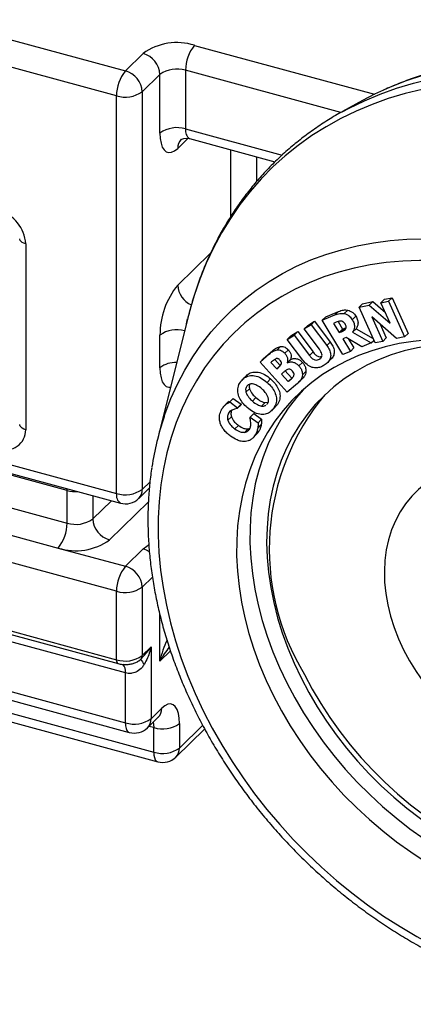
# Model space of a CAD drawing. Units: millimetres. Extents: x 43 to 2071, y 50 to 1352.
# Drawn here: x 267 to 284, y 142 to 185 of the extents above; entities that cross this region are included whole.
import ezdxf

# ---------------------------------------------------------------- set-up
doc = ezdxf.new("R2010")
doc.units = ezdxf.units.MM
doc.header["$LTSCALE"] = 5
doc.linetypes.add('SLD-Solid', pattern=[0])

msp = doc.modelspace()

# ---------------------------------------------------------------- linework, layer by layer
at = {"color": 7, "linetype": 'SLD-Solid', "lineweight": 25}
for p, q in [((243.483, 190.197), (271.489, 182.586)), ((271.1, 181.492), (243.094, 189.103)), ((271.489, 182.586), (272.267, 183.345)), ((274.13, 182.61), (274.13, 180.038)), ((273.004, 182.43), (272.226, 181.671)), ((273.004, 179.859), (273.004, 182.43)), ((271.1, 164.063), (271.1, 181.492)), ((272.226, 181.671), (272.226, 164.242)), ((281.884, 181.279), (281.01, 180.798)), ((281.01, 180.798), (281.025, 180.806)), ((274.3, 179.613), (278.046, 178.595)), ((267.12, 175.002), (267.12, 166.859)), ((282.85, 172.576), (283.187, 172.644)), ((283.031, 172.493), (283.187, 172.644)), ((283.187, 172.644), (283.886, 171.074)), ((281.736, 172.228), (281.892, 172.38)), ((281.736, 172.228), (282.175, 172.318)), ((282.435, 170.658), (281.736, 172.228)), ((281.892, 172.38), (282.331, 172.47)), ((282.175, 172.318), (282.331, 172.47)), ((282.175, 172.318), (283.095, 171.525)), ((282.331, 172.47), (282.888, 171.989)), ((282.695, 172.424), (282.85, 172.576)), ((282.695, 172.424), (283.031, 172.493)), ((283.095, 171.525), (282.695, 172.424)), ((283.031, 172.493), (283.73, 170.923)), ((274.253, 171.858), (272.898, 166.45)), ((280.117, 171.659), (280.678, 171.885)), ((280.117, 171.659), (280.272, 171.811)), ((280.272, 171.811), (280.833, 172.037)), ((280.678, 171.885), (280.833, 172.037)), ((281.079, 171.946), (281.235, 172.098)), ((281.438, 171.679), (281.594, 171.83)), ((283.376, 170.85), (282.292, 171.804)), ((282.292, 171.804), (282.772, 170.727)), ((243.094, 171.674), (271.1, 164.063)), ((279.327, 171.273), (279.631, 171.46)), ((279.327, 171.273), (279.482, 171.425)), ((279.482, 171.425), (279.786, 171.612)), ((279.631, 171.46), (279.786, 171.612)), ((279.631, 171.46), (280.316, 170.548)), ((279.786, 171.612), (280.471, 170.7)), ((281.02, 170.156), (280.117, 171.659)), ((280.737, 171.565), (280.616, 171.516)), ((280.616, 171.516), (280.859, 171.112)), ((280.816, 171.594), (281.014, 171.263)), ((281.117, 171.305), (281.163, 171.327)), ((282.659, 171.481), (282.928, 170.879)), ((243.264, 171.25), (271.271, 163.638)), ((273.004, 169.573), (273.004, 171.001)), ((278.587, 170.818), (278.891, 171.005)), ((278.587, 170.818), (278.742, 170.97)), ((278.742, 170.97), (279.046, 171.157)), ((278.891, 171.005), (279.046, 171.157)), ((278.891, 171.005), (279.56, 170.114)), ((279.046, 171.157), (279.716, 170.265)), ((279.996, 170.382), (279.327, 171.273)), ((280.859, 171.112), (281.014, 171.263)), ((280.859, 171.112), (280.962, 171.153)), ((280.962, 171.153), (281.117, 171.305)), ((281.014, 171.263), (281.117, 171.305)), ((281.176, 170.903), (281.022, 170.841)), ((281.861, 170.495), (281.176, 170.903)), ((281.449, 171.129), (281.605, 171.281)), ((281.449, 171.129), (282.269, 170.659)), ((281.605, 171.281), (282.348, 170.856)), ((283.73, 170.923), (283.376, 170.85)), ((283.73, 170.923), (283.886, 171.074)), ((278.137, 170.355), (278.293, 170.507)), ((279.272, 169.905), (278.587, 170.818)), ((280.316, 170.548), (280.471, 170.7)), ((281.022, 170.841), (281.353, 170.29)), ((281.262, 170.852), (281.508, 170.442)), ((282.269, 170.659), (281.861, 170.495)), ((282.269, 170.659), (282.385, 170.772)), ((282.772, 170.727), (282.435, 170.658)), ((282.772, 170.727), (282.928, 170.879)), ((268.93, 164.195), (246.82, 170.204)), ((277.391, 169.821), (277.789, 170.161)), ((277.546, 169.973), (277.945, 170.313)), ((277.789, 170.161), (277.945, 170.313)), ((278.478, 170.205), (278.634, 170.357)), ((279.56, 170.114), (279.716, 170.265)), ((279.999, 169.952), (280.089, 170.039)), ((281.353, 170.29), (281.02, 170.156)), ((281.353, 170.29), (281.508, 170.442)), ((277.391, 169.821), (277.546, 169.973)), ((278.582, 168.502), (277.391, 169.821)), ((277.897, 169.825), (277.873, 169.804)), ((277.873, 169.804), (278.125, 169.525)), ((278.046, 169.936), (278.28, 169.676)), ((278.125, 169.525), (278.28, 169.676)), ((278.166, 169.56), (278.321, 169.712)), ((278.583, 169.794), (278.738, 169.946)), ((278.583, 169.794), (278.589, 169.787)), ((278.589, 169.787), (278.745, 169.939)), ((278.738, 169.946), (278.745, 169.939)), ((279.096, 169.655), (279.251, 169.807)), ((280.347, 169.79), (280.503, 169.942)), ((276.791, 169.223), (276.635, 169.071)), ((278.125, 169.525), (278.166, 169.56)), ((278.388, 169.346), (278.33, 169.297)), ((278.33, 169.297), (278.627, 168.968)), ((278.486, 169.449), (278.783, 169.12)), ((279.25, 169.263), (279.406, 169.415)), ((246.82, 168.775), (268.93, 162.766)), ((276.82, 168.771), (276.874, 168.824)), ((277.701, 168.93), (277.857, 169.082)), ((279.03, 168.884), (278.582, 168.502)), ((278.627, 168.968), (278.783, 169.12)), ((278.627, 168.968), (278.646, 168.985)), ((278.646, 168.985), (278.802, 169.137)), ((278.783, 169.12), (278.802, 169.137)), ((278.802, 169.137), (278.825, 169.157)), ((279.09, 168.939), (279.245, 169.091)), ((276.776, 168.498), (276.932, 168.65)), ((276.001, 168.077), (275.846, 167.925)), ((275.881, 167.957), (276.036, 168.109)), ((276.063, 168.073), (276.218, 168.224)), ((276.063, 168.073), (276.41, 167.819)), ((276.218, 168.224), (276.565, 167.971)), ((276.39, 167.783), (276.545, 167.935)), ((276.41, 167.819), (276.565, 167.971)), ((276.565, 167.971), (276.545, 167.935)), ((277.057, 168.113), (277.213, 168.265)), ((277.462, 167.892), (277.618, 168.043)), ((277.618, 168.043), (277.741, 168.06)), ((277.684, 167.964), (277.712, 167.986)), ((277.964, 167.762), (278.12, 167.914)), ((246.431, 167.681), (268.541, 161.672)), ((276.006, 167.58), (276.117, 167.688)), ((276.41, 167.819), (276.39, 167.783)), ((276.966, 167.412), (277.121, 167.564)), ((277.121, 167.564), (277.464, 167.314)), ((277.897, 167.686), (278.053, 167.838)), ((271.1, 159.777), (243.094, 167.388)), ((275.981, 167.269), (276.136, 167.421)), ((276.285, 166.896), (276.441, 167.048)), ((276.948, 167.38), (276.966, 167.412)), ((276.966, 167.412), (277.308, 167.162)), ((277.292, 166.929), (277.448, 167.081)), ((277.308, 167.162), (277.464, 167.314)), ((276.716, 166.74), (276.871, 166.892)), ((276.871, 166.892), (276.952, 166.926)), ((277.073, 166.49), (277.228, 166.642)), ((277.191, 166.646), (277.346, 166.798)), ((243.094, 164.388), (271.1, 156.777)), ((243.162, 164.219), (271.168, 156.607)), ((268.93, 162.766), (268.93, 164.195)), ((272.071, 163.846), (272.54, 164.304)), ((271.489, 156.198), (243.483, 163.81)), ((243.483, 161.625), (271.489, 154.013)), ((268.541, 161.672), (271.489, 160.871)), ((271.489, 160.871), (272.267, 161.63)), ((243.653, 161.2), (271.66, 153.589)), ((244.727, 160.34), (272.734, 152.728)), ((244.898, 159.915), (272.904, 152.304)), ((271.1, 156.777), (271.1, 159.777)), ((272.226, 159.956), (272.226, 156.956)), ((272.226, 156.956), (272.615, 157.336)), ((272.615, 157.336), (272.615, 154.193)), ((272.101, 156.745), (272.002, 156.686)), ((271.489, 154.013), (271.489, 156.198)), ((272.615, 154.193), (273.082, 154.648)), ((272.46, 153.797), (272.927, 154.252)), ((272.734, 152.728), (272.734, 153.8)), ((273.705, 152.511), (274.966, 153.742)), ((273.86, 153.979), (273.86, 152.907))]:
    msp.add_line(p, q, dxfattribs=at)
at = {"color": 1, "linetype": 'SLD-Solid', "lineweight": 25}
for p, q in [((274.519, 183.703), (282.417, 181.557)), ((280.941, 180.759), (274.13, 182.61)), ((274.13, 180.038), (278.36, 178.888)), ((274.227, 179.624), (273.782, 179.189)), ((276.115, 176.21), (276.115, 179.12)), ((277.241, 178.814), (277.241, 177.73)), ((273.782, 173.189), (275.225, 174.597)), ((272.226, 164.242), (272.568, 164.575)), ((268.93, 164.195), (268.927, 164.275)), ((270.056, 163.968), (270.056, 162.945)), ((270.056, 162.945), (270.876, 163.745)), ((272.496, 163.692), (270.793, 162.031)), ((272.676, 160.395), (272.226, 159.956)), ((273.004, 156.715), (273.004, 158.746)), ((273.465, 157.165), (273.004, 156.715)), ((272.734, 153.8), (272.522, 153.857)), ((273.86, 152.907), (274.878, 153.902))]:
    msp.add_line(p, q, dxfattribs=at)
at = {"color": 1, "linetype": 'SLD-Solid', "lineweight": 25, "flags": 128}
for points in [[(312.291, 151.583), (312.555, 152.168), (312.831, 152.872), (313.072, 153.596), (313.277, 154.34), (313.445, 155.102), (313.577, 155.88), (313.671, 156.673), (313.729, 157.479), (313.749, 158.297), (313.731, 159.125), (313.677, 159.962), (313.585, 160.806), (313.456, 161.655), (313.29, 162.508), (313.088, 163.363), (312.85, 164.218), (312.577, 165.072), (312.268, 165.924), (311.924, 166.771), (311.547, 167.611), (311.137, 168.444), (310.695, 169.268), (310.221, 170.08), (309.716, 170.88), (309.182, 171.666), (308.62, 172.437), (308.03, 173.19), (307.413, 173.924), (306.772, 174.639), (306.107, 175.333), (305.419, 176.003), (304.71, 176.65), (303.981, 177.272), (303.233, 177.867), (302.469, 178.434), (301.689, 178.973), (300.894, 179.482), (300.088, 179.961), (299.27, 180.408), (298.443, 180.822), (297.608, 181.203), (296.767, 181.55), (295.922, 181.863), (295.073, 182.14), (294.223, 182.381), (293.374, 182.586), (292.526, 182.755), (291.682, 182.886), (290.844, 182.98), (290.012, 183.037), (289.189, 183.056), (288.376, 183.038), (287.574, 182.982), (286.786, 182.888), (286.012, 182.758), (285.255, 182.59), (284.515, 182.385), (283.794, 182.145), (283.094, 181.868), (282.8, 181.739)], [(281.025, 180.806), (281.297, 180.951), (281.971, 181.278), (282.666, 181.57), (283.383, 181.826), (284.119, 182.046), (284.874, 182.23), (285.645, 182.376), (286.432, 182.486), (287.232, 182.558), (288.045, 182.593), (288.868, 182.591), (289.701, 182.551), (290.541, 182.473), (291.387, 182.358), (292.238, 182.206), (293.091, 182.018), (293.945, 181.793), (294.799, 181.532), (295.651, 181.235), (296.499, 180.904), (297.342, 180.538), (298.178, 180.138), (299.005, 179.706), (299.822, 179.242), (300.627, 178.746), (301.419, 178.221), (302.197, 177.666), (302.958, 177.083), (303.702, 176.473), (304.426, 175.837), (305.13, 175.177), (305.813, 174.493), (306.472, 173.787), (307.107, 173.06), (307.716, 172.314), (308.299, 171.55), (308.854, 170.769), (309.38, 169.974), (309.876, 169.164), (310.341, 168.343), (310.775, 167.512), (311.176, 166.672), (311.544, 165.824), (311.877, 164.971), (312.176, 164.114), (312.44, 163.255), (312.669, 162.395), (312.861, 161.536), (313.016, 160.679), (313.135, 159.827), (313.217, 158.98), (313.262, 158.141), (313.269, 157.311), (313.239, 156.491), (313.172, 155.684), (313.068, 154.891), (312.926, 154.112), (312.749, 153.35), (312.535, 152.607), (312.285, 151.883), (311.999, 151.18), (311.679, 150.499), (311.332, 149.855)], [(295.243, 180.781), (294.394, 181.077), (293.543, 181.337), (292.692, 181.561), (291.841, 181.749), (290.994, 181.901), (290.15, 182.015), (289.313, 182.092), (288.483, 182.132), (287.663, 182.135), (286.853, 182.1), (286.055, 182.028), (285.271, 181.919), (284.503, 181.772), (283.751, 181.589), (283.017, 181.37), (282.303, 181.115), (281.609, 180.824), (280.938, 180.498), (280.291, 180.138), (279.668, 179.745), (279.071, 179.319), (278.501, 178.86), (277.959, 178.371), (277.447, 177.851), (276.964, 177.302), (276.513, 176.725), (276.094, 176.12), (275.707, 175.49), (275.354, 174.835), (275.034, 174.157), (274.75, 173.456), (274.501, 172.735), (274.288, 171.994), (274.253, 171.858)], [(267.12, 175.002), (267.039, 175.03), (266.969, 175.065), (266.914, 175.107), (266.876, 175.154), (266.856, 175.203), (266.854, 175.228)], [(273.183, 167.422), (273.234, 167.571), (273.486, 168.226), (273.772, 168.859), (274.092, 169.469), (274.447, 170.054), (274.833, 170.613), (275.252, 171.145), (275.702, 171.649), (276.182, 172.123), (276.691, 172.567), (277.227, 172.979), (277.791, 173.359), (278.379, 173.706), (278.992, 174.019), (279.627, 174.297), (280.283, 174.539), (280.96, 174.746), (281.654, 174.916), (282.365, 175.05), (283.092, 175.146), (283.832, 175.206), (284.584, 175.228), (285.345, 175.212), (286.116, 175.159), (286.893, 175.069), (287.675, 174.942), (288.461, 174.778), (289.248, 174.577), (290.035, 174.341), (290.82, 174.069)], [(274.161, 171.491), (274.196, 171.641), (274.219, 171.723)], [(273.004, 169.573), (273.016, 169.336), (273.051, 169.13), (273.108, 168.96), (273.186, 168.832), (273.282, 168.75), (273.393, 168.715), (273.467, 168.718)], [(267.12, 166.859), (267.039, 166.887), (266.969, 166.922), (266.914, 166.964), (266.876, 167.01), (266.856, 167.06), (266.854, 167.086)], [(272.267, 161.63), (272.425, 161.756), (272.509, 161.807)], [(272.539, 161.505), (272.411, 161.577), (272.267, 161.63)], [(271.489, 154.013), (271.497, 153.881), (271.519, 153.769), (271.555, 153.681), (271.603, 153.62), (271.66, 153.589)], [(272.706, 154.037), (272.726, 153.932), (272.734, 153.8)], [(272.734, 152.728), (272.741, 152.596), (272.763, 152.484), (272.799, 152.395), (272.848, 152.334), (272.904, 152.304)]]:
    msp.add_lwpolyline(points, dxfattribs=at)
at = {"color": 7, "linetype": 'SLD-Solid', "lineweight": 25, "flags": 128}
for points in [[(282.8, 181.739), (282.415, 181.556), (281.884, 181.279)], [(273.004, 179.859), (273.016, 179.622), (273.051, 179.416), (273.108, 179.246), (273.186, 179.118), (273.282, 179.036), (273.393, 179.001), (273.516, 179.016), (273.647, 179.079), (273.782, 179.189)], [(273.927, 179.576), (273.93, 179.578), (273.966, 179.596), (274.044, 179.621), (274.16, 179.633), (274.299, 179.614), (274.3, 179.613), (274.3, 179.613)], [(290.494, 173.17), (289.725, 173.436), (288.953, 173.667), (288.181, 173.862), (287.411, 174.019), (286.645, 174.14), (285.883, 174.224), (285.129, 174.271), (284.384, 174.279), (283.649, 174.251), (282.926, 174.185), (282.217, 174.081), (281.524, 173.941), (280.848, 173.763), (280.191, 173.55), (279.554, 173.3), (278.939, 173.015), (278.347, 172.696), (277.78, 172.343), (277.238, 171.957), (276.724, 171.538), (276.239, 171.089), (275.783, 170.609), (275.357, 170.101), (274.963, 169.564), (274.602, 169.001), (274.274, 168.413), (273.98, 167.801), (273.721, 167.167), (273.498, 166.512), (273.31, 165.837), (273.159, 165.145), (273.045, 164.436), (272.967, 163.713), (272.927, 162.977), (272.924, 162.229), (272.958, 161.473), (273.03, 160.708), (273.138, 159.938), (273.284, 159.164), (273.466, 158.388), (273.684, 157.611), (273.937, 156.835), (274.225, 156.063), (274.548, 155.296), (274.904, 154.535), (275.293, 153.783), (275.713, 153.042), (276.165, 152.312), (276.646, 151.596), (277.155, 150.896), (277.692, 150.213), (278.255, 149.548), (278.843, 148.904), (279.455, 148.281), (280.088, 147.682), (280.743, 147.107), (281.416, 146.558), (282.106, 146.036), (282.813, 145.543), (283.533, 145.079), (284.267, 144.646), (285.011, 144.244), (285.764, 143.875), (286.524, 143.54), (287.29, 143.239), (288.059, 142.973), (288.831, 142.742), (289.603, 142.547), (290.373, 142.389), (291.139, 142.268), (291.901, 142.185), (292.655, 142.138), (293.4, 142.129), (294.135, 142.158), (294.858, 142.224), (295.567, 142.328), (296.26, 142.468), (296.936, 142.646), (297.593, 142.859), (298.23, 143.109), (298.845, 143.394), (299.437, 143.713), (300.004, 144.066), (300.546, 144.452), (301.06, 144.871), (301.545, 145.32), (302.001, 145.8), (302.427, 146.308), (302.821, 146.845), (303.182, 147.408), (303.51, 147.996), (303.804, 148.608), (304.063, 149.242), (304.286, 149.897), (304.474, 150.572), (304.625, 151.264), (304.739, 151.973), (304.817, 152.696), (304.857, 153.432), (304.86, 154.18), (304.826, 154.936), (304.754, 155.701), (304.645, 156.471), (304.5, 157.245), (304.318, 158.021), (304.1, 158.798), (303.847, 159.574), (303.559, 160.346), (303.236, 161.113), (302.88, 161.874), (302.491, 162.626), (302.071, 163.367), (301.619, 164.097), (301.138, 164.813), (300.629, 165.513), (300.092, 166.196), (299.529, 166.861), (298.94, 167.505), (298.329, 168.128), (297.695, 168.727), (297.041, 169.302), (296.368, 169.851), (295.678, 170.373), (294.971, 170.866), (294.251, 171.33), (293.517, 171.763), (292.773, 172.165), (292.02, 172.534), (291.26, 172.869), (290.494, 173.17)], [(290.149, 169.945), (289.466, 170.179), (288.782, 170.377), (288.098, 170.539), (287.416, 170.664), (286.739, 170.752), (286.068, 170.803), (285.406, 170.816), (284.754, 170.791), (284.114, 170.729), (283.489, 170.629), (282.879, 170.492), (282.288, 170.319), (281.717, 170.109), (281.166, 169.864), (280.639, 169.584), (280.137, 169.27), (279.66, 168.924), (279.212, 168.545), (278.792, 168.135), (278.402, 167.696), (278.043, 167.228), (277.717, 166.733), (277.424, 166.213), (277.166, 165.669), (276.942, 165.103), (276.754, 164.516), (276.603, 163.91), (276.488, 163.288), (276.41, 162.65), (276.369, 161.999), (276.366, 161.336), (276.4, 160.664), (276.471, 159.985), (276.58, 159.301), (276.725, 158.613), (276.906, 157.924), (277.123, 157.236), (277.376, 156.551), (277.663, 155.87), (277.983, 155.197), (278.336, 154.533), (278.72, 153.879), (279.134, 153.239), (279.578, 152.613), (280.05, 152.004), (280.548, 151.414), (281.071, 150.844), (281.617, 150.295), (282.185, 149.771), (282.773, 149.271), (283.379, 148.798), (284.001, 148.354), (284.639, 147.938), (285.289, 147.554), (285.949, 147.201), (286.619, 146.881), (287.295, 146.594), (287.976, 146.343), (288.66, 146.126), (289.344, 145.946), (290.027, 145.803), (290.707, 145.696), (291.381, 145.627), (292.048, 145.595), (292.706, 145.601), (293.352, 145.645), (293.984, 145.726), (294.602, 145.844), (295.202, 145.999), (295.784, 146.19), (296.345, 146.418), (296.884, 146.68), (297.399, 146.977), (297.889, 147.308), (298.352, 147.671), (298.786, 148.065), (299.191, 148.49), (299.565, 148.944), (299.908, 149.425), (300.217, 149.933), (300.493, 150.465), (300.734, 151.02), (300.94, 151.597), (301.11, 152.193), (301.243, 152.808), (301.34, 153.438), (301.399, 154.083), (301.421, 154.74), (301.406, 155.408), (301.353, 156.083), (301.263, 156.765), (301.136, 157.452), (300.973, 158.14), (300.774, 158.829), (300.539, 159.516), (300.269, 160.199), (299.965, 160.876), (299.629, 161.545), (299.26, 162.204), (298.86, 162.852), (298.431, 163.485), (297.973, 164.102), (297.488, 164.702), (296.978, 165.283), (296.443, 165.842), (295.886, 166.379), (295.308, 166.891), (294.71, 167.378), (294.096, 167.837), (293.466, 168.267), (292.822, 168.667), (292.166, 169.036), (291.501, 169.372), (290.828, 169.676), (290.149, 169.945)], [(288.914, 170.342), (288.743, 170.38), (288.084, 170.501), (287.43, 170.585), (286.782, 170.633), (286.143, 170.643), (285.514, 170.615), (284.897, 170.551), (284.295, 170.449), (283.709, 170.31), (283.141, 170.136), (282.594, 169.925), (282.068, 169.679), (281.565, 169.4), (281.087, 169.086), (280.635, 168.74), (280.212, 168.363), (279.817, 167.956), (279.453, 167.52), (279.12, 167.056), (278.82, 166.566), (278.554, 166.052), (278.322, 165.515), (278.124, 164.956), (277.963, 164.379), (277.838, 163.783), (277.749, 163.172), (277.698, 162.547), (277.683, 161.91), (277.706, 161.263), (277.765, 160.608), (277.862, 159.948), (277.995, 159.284), (278.164, 158.618), (278.368, 157.953), (278.608, 157.29), (278.882, 156.632), (279.189, 155.981)], [(279.296, 168.62), (278.985, 168.265), (278.627, 167.797), (278.301, 167.303), (278.008, 166.783), (277.749, 166.239), (277.526, 165.672), (277.338, 165.085), (277.186, 164.48), (277.071, 163.857), (276.993, 163.219), (276.953, 162.568), (276.949, 161.906), (276.983, 161.234), (277.055, 160.555), (277.163, 159.87), (277.308, 159.182), (277.49, 158.494), (277.707, 157.805), (277.959, 157.12), (278.246, 156.44), (278.566, 155.767), (278.919, 155.102), (279.303, 154.449), (279.718, 153.808), (280.162, 153.183), (280.633, 152.574), (281.131, 151.983), (281.654, 151.413), (282.2, 150.865), (282.768, 150.34), (283.356, 149.841), (283.962, 149.368), (284.585, 148.923), (285.222, 148.508), (285.872, 148.123), (286.533, 147.77), (287.202, 147.45), (287.878, 147.164), (288.559, 146.912), (289.243, 146.696), (289.928, 146.516), (290.611, 146.372), (291.29, 146.265), (291.965, 146.196), (292.632, 146.164), (293.289, 146.17), (293.935, 146.214), (294.568, 146.295), (295.185, 146.413), (295.786, 146.568), (296.368, 146.76), (296.929, 146.987), (297.467, 147.25), (297.982, 147.547), (298.472, 147.877), (298.935, 148.24), (299.072, 148.358)], [(283.689, 157.203), (283.948, 156.722), (284.237, 156.253), (284.556, 155.798), (284.902, 155.36), (285.274, 154.941), (285.67, 154.543), (286.086, 154.169), (286.522, 153.82), (286.974, 153.5), (287.44, 153.208), (287.917, 152.948), (288.404, 152.721), (288.896, 152.527), (289.391, 152.368), (289.887, 152.246), (290.381, 152.159), (290.869, 152.11), (291.35, 152.098), (291.82, 152.123), (292.277, 152.185), (292.719, 152.285), (293.142, 152.42), (293.545, 152.591), (293.925, 152.797), (294.28, 153.036), (294.608, 153.307), (294.908, 153.609), (295.177, 153.94), (295.415, 154.297), (295.619, 154.68), (295.788, 155.085), (295.923, 155.512), (296.021, 155.956), (296.083, 156.416), (296.108, 156.89), (296.096, 157.374), (296.046, 157.866), (295.96, 158.362), (295.838, 158.862), (295.68, 159.36), (295.488, 159.856), (295.261, 160.345), (295.003, 160.825), (294.713, 161.295), (294.395, 161.75), (294.048, 162.188), (293.676, 162.607), (293.281, 163.005), (292.864, 163.379), (292.429, 163.727), (291.977, 164.048), (291.511, 164.339), (291.033, 164.599), (290.547, 164.827), (290.055, 165.021), (289.559, 165.179), (289.063, 165.302), (288.57, 165.389), (288.081, 165.438), (287.601, 165.45), (287.13, 165.425), (286.673, 165.362), (286.232, 165.263), (285.809, 165.128), (285.406, 164.956), (285.026, 164.751), (284.67, 164.512), (284.342, 164.241), (284.043, 163.939), (283.773, 163.608), (283.536, 163.251), (283.332, 162.868), (283.162, 162.462), (283.028, 162.036), (282.929, 161.592), (282.868, 161.131), (282.843, 160.658), (282.855, 160.174), (282.904, 159.682), (282.99, 159.185), (283.113, 158.686), (283.27, 158.188), (283.463, 157.692), (283.689, 157.203)], [(279.189, 155.981), (279.529, 155.338), (279.899, 154.707), (280.3, 154.088), (280.73, 153.484), (281.187, 152.896), (281.671, 152.327), (282.179, 151.779), (282.71, 151.252), (283.262, 150.749), (283.833, 150.271), (284.423, 149.82), (285.028, 149.397), (285.648, 149.004), (286.279, 148.641), (286.921, 148.311), (287.57, 148.013), (288.226, 147.749), (288.885, 147.52), (289.546, 147.326), (290.207, 147.168), (290.866, 147.047), (291.521, 146.962), (292.169, 146.915), (292.808, 146.905), (293.437, 146.933), (294.054, 146.997), (294.656, 147.099), (295.242, 147.237), (295.809, 147.412), (296.357, 147.623), (296.883, 147.868), (297.386, 148.148), (297.864, 148.461), (298.315, 148.807), (298.739, 149.184), (299.134, 149.592), (299.498, 150.028), (299.83, 150.492), (300.13, 150.981), (300.397, 151.496), (300.629, 152.033), (300.826, 152.591), (300.988, 153.169), (301.113, 153.765), (301.201, 154.376), (301.253, 155.001), (301.267, 155.638), (301.245, 156.285), (301.185, 156.939), (301.089, 157.6), (301.03, 157.918)], [(279.345, 156.133), (279.684, 155.49), (280.055, 154.859), (280.456, 154.24), (280.886, 153.636), (281.343, 153.048), (281.826, 152.479), (282.334, 151.931), (282.865, 151.404), (283.417, 150.901), (283.989, 150.423), (284.579, 149.972), (285.184, 149.549), (285.803, 149.156), (286.435, 148.793), (287.076, 148.463), (287.726, 148.165), (288.381, 147.901), (289.041, 147.672), (289.702, 147.478), (290.363, 147.32), (291.022, 147.199), (291.676, 147.114), (292.324, 147.067), (292.964, 147.057), (293.593, 147.084), (294.209, 147.149), (294.811, 147.251), (295.397, 147.389), (295.965, 147.564), (296.513, 147.774), (297.039, 148.02), (297.541, 148.3), (298.019, 148.613), (298.471, 148.959), (298.866, 149.309)], [(273.86, 153.979), (273.848, 154.215), (273.813, 154.422), (273.756, 154.591), (273.678, 154.72), (273.582, 154.802), (273.471, 154.836), (273.348, 154.822), (273.217, 154.758), (273.082, 154.648)]]:
    msp.add_lwpolyline(points, dxfattribs=at)
at = {"color": 7, "linetype": 'SLD-Solid', "lineweight": 25}
for centre, radius, start, end in [((273.75, 181.282), 2.541, 72.3839, 125.7111), ((275.834, 182.62), 1.704, 140.5129, 180.3434), ((271.994, 182.37), 1.012, 3.3916, 74.3338), ((272.804, 181.502), 1.704, 140.5129, 180.3434), ((271.216, 181.611), 1.012, 3.3916, 74.3338), ((273.748, 181.383), 1.284, 72.696, 125.3989), ((271.482, 182.718), 1.284, 252.696, 305.3989), ((273.748, 178.812), 1.284, 72.696, 125.3989), ((265.504, 174.906), 1.619, 3.3916, 74.3338), ((276.41, 171.023), 3.406, 140.4994, 180.3569), ((288.354, 161.636), 10.558, 140.2215, 211.4174), ((285.661, 163.243), 13.159, 161.4843, 171.3341), ((266.254, 166.845), 0.867, 248.8623, 0.9223), ((271.482, 165.289), 1.284, 252.696, 305.3989), ((271.489, 164.442), 0.833, 254.7955, 314.305), ((267.226, 162.756), 1.704, 320.5129, 0.3434), ((269.312, 163.992), 1.284, 252.696, 305.3989), ((271.066, 163.005), 1.012, 183.3916, 254.3338), ((269.31, 164.094), 2.541, 252.3839, 305.7111), ((272.804, 159.787), 1.704, 140.5129, 180.3434), ((271.216, 159.896), 1.012, 3.3916, 74.3338), ((271.482, 161.003), 1.284, 252.696, 305.3989), ((271.482, 158.003), 1.284, 252.696, 305.3989), ((272.007, 156.95), 0.219, 317.9284, 1.5294), ((272.7, 157.01), 0.569, 201.249, 228.335), ((271.871, 155.24), 1.284, 252.696, 305.3989), ((271.878, 154.393), 0.833, 254.7955, 314.305), ((273.116, 155.026), 1.284, 252.696, 305.3989), ((273.116, 153.954), 1.284, 252.696, 305.3989), ((273.123, 153.108), 0.833, 254.7955, 314.305)]:
    msp.add_arc(centre, radius, start, end, dxfattribs=at)
at = {"color": 1, "linetype": 'SLD-Solid', "lineweight": 25}
for centre, radius, start, end in [((274.548, 179.959), 0.426, 169.3516, 234.3744), ((274.32, 179.207), 0.538, 135.3027, 181.9128), ((274.794, 173.251), 1.014, 183.4768, 245.9854), ((273.745, 169.96), 1.278, 74.5198, 125.4356), ((273.681, 168.693), 1.111, 87.0737, 127.5714), ((269.317, 165.67), 1.526, 255.3157, 273.0794), ((271.519, 163.984), 0.426, 169.3516, 234.3744), ((271.689, 164.224), 0.538, 315.3545, 1.9113), ((271.265, 156.744), 0.167, 168.7356, 234.96), ((270.93, 156.252), 0.562, 354.481, 36.3883), ((272.544, 154.63), 0.538, 315.3545, 1.9113), ((272.077, 154.175), 0.538, 315.3545, 1.9113), ((273.322, 152.889), 0.538, 315.3545, 1.9113)]:
    msp.add_arc(centre, radius, start, end, dxfattribs=at)
for major_axis, ratio, start_param, end_param in [((0.369, 1.813), 0.412104, 0.997345, 1.544194), ((0.863, 1.437), 0.441774, 1.24997, 1.695007)]:
    msp.add_ellipse((273.741, 156.515), major_axis=major_axis, ratio=ratio, start_param=start_param, end_param=end_param, dxfattribs=at)
at = {"color": 7, "linetype": 'SLD-Solid', "lineweight": 25}
for points, knots in [([(312.299, 151.609), (312.354, 151.722), (312.514, 152.048), (312.744, 152.611), (312.991, 153.293), (313.204, 153.995), (313.385, 154.713), (313.534, 155.446), (313.649, 156.193), (313.731, 156.953), (313.779, 157.725), (313.794, 158.506), (313.775, 159.296), (313.723, 160.094), (313.636, 160.897), (313.517, 161.705), (313.364, 162.516), (313.179, 163.329), (312.961, 164.142), (312.71, 164.954), (312.428, 165.763), (312.115, 166.568), (311.771, 167.368), (311.398, 168.162), (310.994, 168.947), (310.563, 169.722), (310.103, 170.487), (309.616, 171.24), (309.103, 171.98), (308.565, 172.705), (308.002, 173.414), (307.416, 174.106), (306.807, 174.78), (306.177, 175.435), (305.526, 176.069), (304.856, 176.682), (304.168, 177.272), (303.463, 177.838), (302.743, 178.38), (302.008, 178.896), (301.259, 179.386), (300.499, 179.849), (299.728, 180.283), (298.947, 180.689), (298.158, 181.065), (297.363, 181.411), (296.562, 181.727), (295.757, 182.01), (294.95, 182.262), (294.141, 182.481), (293.332, 182.668), (292.525, 182.822), (291.721, 182.941), (290.921, 183.028), (290.128, 183.08), (289.341, 183.099), (288.563, 183.083), (287.794, 183.033), (287.037, 182.95), (286.293, 182.833), (285.563, 182.682), (284.848, 182.498), (284.15, 182.281), (283.473, 182.035), (283.038, 181.844), (282.823, 181.75)], [0, 0, 0, 0, 0.008334, 0.024182, 0.040046, 0.055926, 0.071823, 0.087737, 0.103666, 0.119611, 0.135569, 0.15154, 0.167522, 0.183515, 0.199516, 0.215524, 0.231538, 0.247557, 0.26358, 0.279607, 0.295635, 0.311665, 0.327696, 0.343728, 0.35976, 0.375792, 0.391824, 0.407856, 0.423887, 0.439918, 0.455949, 0.471981, 0.488012, 0.504043, 0.520074, 0.536106, 0.552139, 0.568172, 0.584205, 0.60024, 0.616276, 0.632312, 0.64835, 0.664388, 0.680427, 0.696467, 0.712506, 0.728546, 0.744585, 0.760622, 0.776657, 0.79269, 0.808718, 0.824741, 0.840758, 0.856768, 0.872768, 0.888757, 0.904734, 0.920698, 0.936647, 0.95258, 0.968496, 0.984394, 1, 1, 1, 1]), ([(281.028, 180.804), (280.996, 180.788), (280.751, 180.66), (280.312, 180.391), (279.714, 179.995), (279.141, 179.567), (278.593, 179.112), (278.07, 178.629), (277.574, 178.119), (277.105, 177.583), (276.664, 177.022), (276.252, 176.438), (275.869, 175.83), (275.516, 175.2), (275.194, 174.548), (274.902, 173.877), (274.643, 173.186), (274.416, 172.486), (274.293, 172.008), (274.233, 171.773)], [0, 0, 0, 0, 0.009039, 0.071206, 0.133275, 0.195262, 0.257183, 0.319058, 0.380909, 0.442753, 0.504608, 0.566496, 0.628436, 0.690447, 0.752544, 0.81474, 0.877045, 0.939466, 1, 1, 1, 1]), ([(280.678, 171.885), (280.746, 171.913), (280.868, 171.964), (281.015, 171.952), (281.079, 171.946)], [0, 0, 0, 0, 0.561128, 1, 1, 1, 1]), ([(280.833, 172.037), (280.902, 172.065), (281.024, 172.116), (281.17, 172.104), (281.235, 172.098)], [0, 0, 0, 0, 0.561128, 1, 1, 1, 1]), ([(281.079, 171.946), (281.118, 171.936), (281.197, 171.914), (281.333, 171.83), (281.398, 171.736), (281.438, 171.679)], [0, 0, 0, 0, 0.280633, 0.561153, 1, 1, 1, 1]), ([(281.235, 172.098), (281.274, 172.087), (281.352, 172.065), (281.488, 171.982), (281.554, 171.888), (281.594, 171.83)], [0, 0, 0, 0, 0.280633, 0.561153, 1, 1, 1, 1]), ([(281.594, 171.83), (281.623, 171.776), (281.682, 171.667), (281.702, 171.461), (281.642, 171.349), (281.605, 171.281)], [0, 0, 0, 0, 0.28081, 0.560488, 1, 1, 1, 1]), ([(280.935, 171.617), (280.896, 171.612), (280.826, 171.603), (280.764, 171.577), (280.737, 171.565)], [0, 0, 0, 0, 0.558917, 1, 1, 1, 1]), ([(281.121, 171.492), (281.108, 171.51), (281.084, 171.548), (281.02, 171.603), (280.968, 171.611), (280.935, 171.617)], [0, 0, 0, 0, 0.28133, 0.562006, 1, 1, 1, 1]), ([(281.156, 171.294), (281.161, 171.311), (281.171, 171.344), (281.164, 171.414), (281.137, 171.462), (281.121, 171.492)], [0, 0, 0, 0, 0.280499, 0.560258, 1, 1, 1, 1]), ([(281.438, 171.679), (281.468, 171.624), (281.527, 171.515), (281.547, 171.309), (281.486, 171.197), (281.449, 171.129)], [0, 0, 0, 0, 0.28081, 0.560488, 1, 1, 1, 1]), ([(280.962, 171.153), (281.007, 171.169), (281.087, 171.199), (281.135, 171.265), (281.156, 171.294)], [0, 0, 0, 0, 0.562585, 1, 1, 1, 1]), ([(277.945, 170.313), (278, 170.364), (278.098, 170.454), (278.234, 170.491), (278.293, 170.507)], [0, 0, 0, 0, 0.56114, 1, 1, 1, 1]), ([(278.293, 170.507), (278.325, 170.509), (278.39, 170.512), (278.516, 170.467), (278.589, 170.399), (278.634, 170.357)], [0, 0, 0, 0, 0.280759, 0.561122, 1, 1, 1, 1]), ([(280.316, 170.548), (280.358, 170.486), (280.442, 170.364), (280.502, 170.159), (280.479, 169.958), (280.37, 169.795), (280.259, 169.718), (280.204, 169.68)], [0, 0, 0, 0, 0.186911, 0.373266, 0.559539, 0.779454, 1, 1, 1, 1]), ([(280.471, 170.7), (280.513, 170.638), (280.597, 170.516), (280.658, 170.31), (280.632, 170.112), (280.565, 169.993), (280.506, 169.948), (280.501, 169.944)], [0, 0, 0, 0, 0.233147, 0.465601, 0.697953, 0.972269, 1, 1, 1, 1]), ([(277.789, 170.161), (277.844, 170.212), (277.942, 170.302), (278.078, 170.339), (278.137, 170.355)], [0, 0, 0, 0, 0.56114, 1, 1, 1, 1]), ([(278.137, 170.355), (278.17, 170.357), (278.235, 170.36), (278.36, 170.316), (278.433, 170.247), (278.478, 170.205)], [0, 0, 0, 0, 0.280759, 0.561122, 1, 1, 1, 1]), ([(278.478, 170.205), (278.506, 170.169), (278.563, 170.098), (278.613, 169.947), (278.594, 169.852), (278.583, 169.794)], [0, 0, 0, 0, 0.280695, 0.561171, 1, 1, 1, 1]), ([(278.634, 170.357), (278.662, 170.321), (278.719, 170.249), (278.769, 170.099), (278.75, 170.004), (278.738, 169.946)], [0, 0, 0, 0, 0.280695, 0.561171, 1, 1, 1, 1]), ([(279.56, 170.114), (279.594, 170.072), (279.66, 169.989), (279.791, 169.904), (279.913, 169.906), (279.97, 169.937), (279.999, 169.952)], [0, 0, 0, 0, 0.281144, 0.559447, 0.778992, 1, 1, 1, 1]), ([(279.716, 170.265), (279.749, 170.224), (279.816, 170.14), (279.946, 170.057), (280.046, 170.055), (280.085, 170.074), (280.095, 170.078)], [0, 0, 0, 0, 0.329292, 0.655256, 0.9124, 1, 1, 1, 1]), ([(279.999, 169.952), (280.033, 169.976), (280.1, 170.024), (280.123, 170.155), (280.069, 170.279), (280.02, 170.347), (279.996, 170.382)], [0, 0, 0, 0, 0.280817, 0.55781, 0.778484, 1, 1, 1, 1]), ([(278.106, 169.973), (278.064, 169.949), (277.989, 169.907), (277.925, 169.85), (277.897, 169.825)], [0, 0, 0, 0, 0.558718, 1, 1, 1, 1]), ([(278.267, 169.908), (278.254, 169.92), (278.227, 169.946), (278.183, 169.97), (278.14, 169.979), (278.117, 169.975), (278.106, 169.973)], [0, 0, 0, 0, 0.279964, 0.559856, 0.779833, 1, 1, 1, 1]), ([(278.166, 169.56), (278.2, 169.587), (278.262, 169.636), (278.305, 169.702), (278.324, 169.731)], [0, 0, 0, 0, 0.561431, 1, 1, 1, 1]), ([(278.324, 169.731), (278.328, 169.746), (278.337, 169.777), (278.32, 169.844), (278.287, 169.883), (278.267, 169.908)], [0, 0, 0, 0, 0.280698, 0.559877, 1, 1, 1, 1]), ([(278.589, 169.787), (278.632, 169.804), (278.719, 169.837), (278.866, 169.821), (278.998, 169.753), (279.063, 169.688), (279.096, 169.655)], [0, 0, 0, 0, 0.280293, 0.559741, 0.779601, 1, 1, 1, 1]), ([(278.745, 169.939), (278.788, 169.956), (278.874, 169.988), (279.021, 169.973), (279.153, 169.905), (279.219, 169.839), (279.251, 169.807)], [0, 0, 0, 0, 0.2802932, 0.5597413, 0.7796014, 1, 1, 1, 1]), ([(279.096, 169.655), (279.123, 169.622), (279.178, 169.555), (279.243, 169.419), (279.248, 169.322), (279.25, 169.263)], [0, 0, 0, 0, 0.280755, 0.561209, 1, 1, 1, 1]), ([(279.251, 169.807), (279.279, 169.773), (279.333, 169.707), (279.399, 169.571), (279.403, 169.474), (279.406, 169.415)], [0, 0, 0, 0, 0.280755, 0.561209, 1, 1, 1, 1]), ([(280.204, 169.68), (280.153, 169.652), (280.052, 169.596), (279.874, 169.555), (279.664, 169.578), (279.442, 169.702), (279.329, 169.837), (279.272, 169.905)], [0, 0, 0, 0, 0.1873255, 0.3743798, 0.5608944, 0.7799495, 1, 1, 1, 1]), ([(276.566, 168.994), (276.614, 169.046), (276.708, 169.15), (276.911, 169.237), (277.165, 169.238), (277.446, 169.135), (277.616, 168.998), (277.701, 168.93)], [0, 0, 0, 0, 0.187025, 0.3736789, 0.5602099, 0.7797765, 1, 1, 1, 1]), ([(276.797, 169.217), (276.821, 169.243), (276.894, 169.32), (277.068, 169.388), (277.32, 169.39), (277.602, 169.286), (277.772, 169.15), (277.857, 169.082)], [0, 0, 0, 0, 0.1048876, 0.3103998, 0.5157766, 0.7575266, 1, 1, 1, 1]), ([(278.599, 169.503), (278.557, 169.477), (278.482, 169.43), (278.417, 169.372), (278.388, 169.346)], [0, 0, 0, 0, 0.5593096, 1, 1, 1, 1]), ([(278.816, 169.426), (278.799, 169.445), (278.764, 169.481), (278.683, 169.525), (278.631, 169.511), (278.599, 169.503)], [0, 0, 0, 0, 0.281717, 0.561577, 1, 1, 1, 1]), ([(278.646, 168.985), (278.696, 169.023), (278.784, 169.09), (278.846, 169.181), (278.874, 169.221)], [0, 0, 0, 0, 0.561893, 1, 1, 1, 1]), ([(278.874, 169.221), (278.879, 169.239), (278.89, 169.274), (278.876, 169.35), (278.839, 169.398), (278.816, 169.426)], [0, 0, 0, 0, 0.281143, 0.560954, 1, 1, 1, 1]), ([(279.25, 169.263), (279.244, 169.219), (279.231, 169.13), (279.155, 168.999), (279.078, 168.928), (279.03, 168.884)], [0, 0, 0, 0, 0.279857, 0.559794, 1, 1, 1, 1]), ([(279.406, 169.415), (279.399, 169.371), (279.386, 169.282), (279.326, 169.174), (279.269, 169.12), (279.242, 169.094)], [0, 0, 0, 0, 0.342893, 0.685882, 1, 1, 1, 1]), ([(276.831, 167.825), (276.764, 167.889), (276.63, 168.017), (276.481, 168.252), (276.402, 168.518), (276.427, 168.785), (276.52, 168.924), (276.566, 168.994)], [0, 0, 0, 0, 0.18708, 0.373782, 0.5603045, 0.7797879, 1, 1, 1, 1]), ([(276.82, 168.771), (276.794, 168.727), (276.747, 168.649), (276.767, 168.544), (276.776, 168.498)], [0, 0, 0, 0, 0.559406, 1, 1, 1, 1]), ([(277.068, 168.865), (277.011, 168.865), (276.922, 168.866), (276.867, 168.813), (276.848, 168.794)], [0, 0, 0, 0, 0.646069, 1, 1, 1, 1]), ([(276.945, 168.848), (276.934, 168.827), (276.904, 168.771), (276.921, 168.697), (276.932, 168.65)], [0, 0, 0, 0, 0.372039, 1, 1, 1, 1]), ([(277.474, 168.644), (277.403, 168.703), (277.277, 168.808), (277.132, 168.847), (277.068, 168.865)], [0, 0, 0, 0, 0.560623, 1, 1, 1, 1]), ([(277.701, 168.93), (277.768, 168.866), (277.902, 168.738), (278.05, 168.503), (278.128, 168.238), (278.104, 167.971), (278.011, 167.832), (277.964, 167.762)], [0, 0, 0, 0, 0.1870487, 0.373785, 0.5603364, 0.7797977, 1, 1, 1, 1]), ([(277.857, 169.082), (277.924, 169.018), (278.058, 168.89), (278.206, 168.655), (278.284, 168.39), (278.26, 168.123), (278.167, 167.983), (278.12, 167.914)], [0, 0, 0, 0, 0.1870487, 0.373785, 0.5603364, 0.7797977, 1, 1, 1, 1]), ([(276.776, 168.498), (276.814, 168.417), (276.883, 168.273), (277.004, 168.162), (277.057, 168.113)], [0, 0, 0, 0, 0.558089, 1, 1, 1, 1]), ([(276.932, 168.65), (276.97, 168.569), (277.038, 168.425), (277.159, 168.314), (277.213, 168.265)], [0, 0, 0, 0, 0.558089, 1, 1, 1, 1]), ([(277.752, 168.264), (277.715, 168.344), (277.647, 168.486), (277.527, 168.596), (277.474, 168.644)], [0, 0, 0, 0, 0.558064, 1, 1, 1, 1]), ([(275.703, 167.734), (275.731, 167.78), (275.782, 167.863), (275.851, 167.928), (275.881, 167.957)], [0, 0, 0, 0, 0.55992, 1, 1, 1, 1]), ([(275.881, 167.957), (275.913, 167.981), (275.97, 168.025), (276.034, 168.058), (276.063, 168.073)], [0, 0, 0, 0, 0.559881, 1, 1, 1, 1]), ([(277.057, 168.113), (277.128, 168.054), (277.254, 167.949), (277.398, 167.909), (277.462, 167.892)], [0, 0, 0, 0, 0.560564, 1, 1, 1, 1]), ([(277.213, 168.265), (277.284, 168.206), (277.409, 168.101), (277.554, 168.061), (277.618, 168.043)], [0, 0, 0, 0, 0.560564, 1, 1, 1, 1]), ([(277.462, 167.892), (277.52, 167.889), (277.595, 167.887), (277.642, 167.929), (277.652, 167.938)], [0, 0, 0, 0, 0.786159, 1, 1, 1, 1]), ([(277.712, 167.986), (277.738, 168.031), (277.785, 168.111), (277.762, 168.218), (277.752, 168.264)], [0, 0, 0, 0, 0.559521, 1, 1, 1, 1]), ([(275.65, 167.141), (275.634, 167.202), (275.603, 167.323), (275.614, 167.532), (275.669, 167.658), (275.703, 167.734)], [0, 0, 0, 0, 0.2800511, 0.56029, 1, 1, 1, 1]), ([(276.006, 167.58), (275.984, 167.528), (275.943, 167.435), (275.969, 167.32), (275.981, 167.269)], [0, 0, 0, 0, 0.559715, 1, 1, 1, 1]), ([(276.196, 167.734), (276.153, 167.714), (276.075, 167.679), (276.027, 167.61), (276.006, 167.58)], [0, 0, 0, 0, 0.56027, 1, 1, 1, 1]), ([(276.162, 167.732), (276.139, 167.68), (276.099, 167.587), (276.125, 167.472), (276.136, 167.421)], [0, 0, 0, 0, 0.559715, 1, 1, 1, 1]), ([(276.39, 167.783), (276.352, 167.776), (276.285, 167.765), (276.223, 167.743), (276.196, 167.734)], [0, 0, 0, 0, 0.5600283, 1, 1, 1, 1]), ([(277.964, 167.762), (277.917, 167.71), (277.823, 167.606), (277.62, 167.519), (277.367, 167.518), (277.086, 167.622), (276.916, 167.757), (276.831, 167.825)], [0, 0, 0, 0, 0.187023, 0.373659, 0.560186, 0.779786, 1, 1, 1, 1]), ([(276.102, 166.574), (276.048, 166.617), (275.939, 166.702), (275.808, 166.848), (275.709, 166.996), (275.67, 167.093), (275.65, 167.141)], [0, 0, 0, 0, 0.280101, 0.560025, 0.78005, 1, 1, 1, 1]), ([(275.981, 167.269), (276.022, 167.188), (276.095, 167.042), (276.227, 166.941), (276.285, 166.896)], [0, 0, 0, 0, 0.557821, 1, 1, 1, 1]), ([(276.136, 167.421), (276.177, 167.34), (276.251, 167.194), (276.382, 167.093), (276.441, 167.048)], [0, 0, 0, 0, 0.557821, 1, 1, 1, 1]), ([(276.441, 167.048), (276.519, 166.995), (276.66, 166.9), (276.807, 166.895), (276.871, 166.892)], [0, 0, 0, 0, 0.560545, 1, 1, 1, 1]), ([(276.943, 166.898), (276.962, 166.944), (276.997, 167.025), (276.991, 167.124), (276.989, 167.167)], [0, 0, 0, 0, 0.559412, 1, 1, 1, 1]), ([(276.989, 167.167), (276.984, 167.206), (276.975, 167.277), (276.956, 167.348), (276.948, 167.38)], [0, 0, 0, 0, 0.55984, 1, 1, 1, 1]), ([(277.308, 167.162), (277.308, 167.118), (277.307, 167.038), (277.297, 166.963), (277.292, 166.929)], [0, 0, 0, 0, 0.560121, 1, 1, 1, 1]), ([(277.448, 167.081), (277.436, 167.024), (277.415, 166.922), (277.367, 166.836), (277.346, 166.798)], [0, 0, 0, 0, 0.5598284, 1, 1, 1, 1]), ([(277.464, 167.314), (277.463, 167.269), (277.463, 167.19), (277.452, 167.115), (277.448, 167.081)], [0, 0, 0, 0, 0.560121, 1, 1, 1, 1]), ([(276.754, 166.34), (276.693, 166.34), (276.572, 166.34), (276.344, 166.415), (276.194, 166.514), (276.102, 166.574)], [0, 0, 0, 0, 0.2799621, 0.560169, 1, 1, 1, 1]), ([(276.285, 166.896), (276.364, 166.843), (276.504, 166.749), (276.651, 166.743), (276.716, 166.74)], [0, 0, 0, 0, 0.560545, 1, 1, 1, 1]), ([(276.716, 166.74), (276.769, 166.756), (276.866, 166.784), (276.919, 166.863), (276.943, 166.898)], [0, 0, 0, 0, 0.558502, 1, 1, 1, 1]), ([(277.191, 166.646), (277.163, 166.603), (277.108, 166.516), (277, 166.423), (276.881, 166.361), (276.796, 166.347), (276.754, 166.34)], [0, 0, 0, 0, 0.2800732, 0.5600399, 0.7800418, 1, 1, 1, 1]), ([(277.292, 166.929), (277.28, 166.872), (277.259, 166.77), (277.212, 166.684), (277.191, 166.646)], [0, 0, 0, 0, 0.5598284, 1, 1, 1, 1]), ([(277.346, 166.798), (277.32, 166.753), (277.287, 166.695), (277.237, 166.654), (277.226, 166.645)], [0, 0, 0, 0, 0.780332, 1, 1, 1, 1]), ([(272.648, 165.2), (272.645, 165.178), (272.6, 164.926), (272.546, 164.431), (272.49, 163.717), (272.471, 162.992), (272.484, 162.257), (272.532, 161.516), (272.613, 160.768), (272.728, 160.016), (272.876, 159.261), (273.056, 158.505), (273.269, 157.749), (273.514, 156.995), (273.791, 156.244), (274.099, 155.498), (274.437, 154.759), (274.804, 154.027), (275.201, 153.304), (275.625, 152.591), (276.077, 151.891), (276.555, 151.204), (277.058, 150.532), (277.585, 149.876), (278.136, 149.237), (278.709, 148.617), (279.303, 148.017), (279.917, 147.438), (280.55, 146.881), (281.2, 146.347), (281.866, 145.837), (282.547, 145.353), (283.242, 144.896), (283.948, 144.465), (284.666, 144.062), (285.393, 143.689), (286.127, 143.345), (286.869, 143.032), (287.615, 142.749), (288.365, 142.499), (289.117, 142.28), (289.87, 142.095), (290.621, 141.942), (291.37, 141.823), (292.115, 141.738), (292.855, 141.686), (293.587, 141.669), (294.311, 141.686), (294.957, 141.729), (295.356, 141.781), (295.522, 141.802)], [0, 0, 0, 0, 0.002047, 0.023284, 0.044544, 0.065826, 0.087128, 0.108446, 0.129779, 0.151124, 0.172479, 0.193842, 0.215211, 0.236585, 0.257963, 0.279342, 0.300724, 0.322106, 0.343488, 0.364871, 0.386252, 0.407634, 0.429016, 0.450397, 0.471778, 0.493159, 0.514541, 0.535923, 0.557306, 0.57869, 0.600075, 0.621462, 0.64285, 0.66424, 0.685632, 0.707024, 0.728419, 0.749814, 0.771209, 0.792603, 0.813996, 0.835386, 0.856772, 0.878152, 0.899523, 0.920885, 0.942234, 0.963568, 0.984884, 1, 1, 1, 1]), ([(272.17, 156.803), (272.289, 156.932), (272.447, 157.104), (272.58, 157.287), (272.614, 157.333), (272.615, 157.336)], [0, 0, 0, 0, 0.745741, 0.987513, 1, 1, 1, 1]), ([(272.615, 157.336), (272.614, 157.333), (272.598, 157.266), (272.552, 157.103), (272.463, 156.851), (272.369, 156.674), (272.322, 156.584)], [0, 0, 0, 0, 0.0109901, 0.2545225, 0.6249346, 1, 1, 1, 1]), ([(271.168, 156.607), (271.199, 156.6), (271.285, 156.579), (271.434, 156.563), (271.612, 156.567), (271.786, 156.596), (271.945, 156.65), (272.047, 156.7), (272.089, 156.736), (272.093, 156.739)], [0, 0, 0, 0, 0.098135, 0.274822, 0.45054, 0.628488, 0.811991, 0.983889, 1, 1, 1, 1]), ([(272.093, 156.738), (272.094, 156.739), (272.125, 156.754), (272.148, 156.779), (272.17, 156.803)], [0, 0, 0, 0, 0.030054, 1, 1, 1, 1]), ([(272.322, 156.584), (272.294, 156.541), (272.212, 156.412), (272.031, 156.257), (271.847, 156.192), (271.67, 156.167), (271.573, 156.184), (271.489, 156.198)], [0, 0, 0, 0, 0.155627, 0.457229, 0.68846, 0.734768, 1, 1, 1, 1]), ([(272.927, 154.252), (272.933, 154.257), (272.941, 154.265), (272.938, 154.263), (272.937, 154.262)], [0, 0, 0, 0, 0.69126, 1, 1, 1, 1])]:
    msp.add_open_spline(points, degree=3, knots=knots, dxfattribs=at)

doc.saveas('drawing.dxf')
